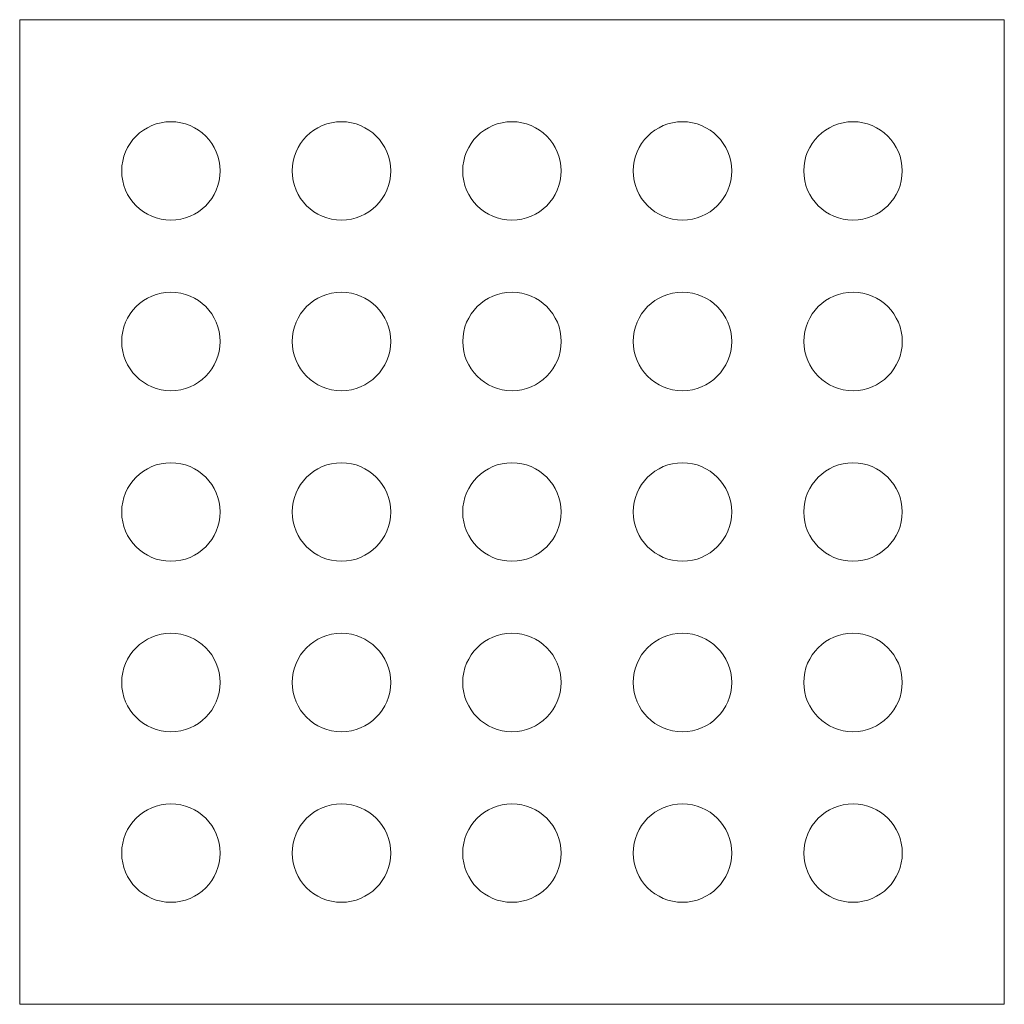
# Model space of a CAD drawing. Units: inches. Extents: x 14.7 to 36.7, y -166 to -144.
import ezdxf

# ---------------------------------------------------------------- set-up
doc = ezdxf.new("R2010")
doc.units = ezdxf.units.IN
doc.header["$MEASUREMENT"] = 0
doc.layers.add('Ebene 1', color=7, linetype='Continuous')

msp = doc.modelspace()

# ---------------------------------------------------------------- linework, layer by layer
at = {"layer": 'Ebene 1', "color": 250, "lineweight": 18, "true_color": 0x1d1d1b}
msp.add_lwpolyline([(36.722, -166.046), (14.722, -166.046), (14.722, -144.046), (36.722, -144.046), (36.722, -166.046)], dxfattribs=at)
for points in [[(19.201, -147.426), (19.201, -148.033), (18.709, -148.526), (18.101, -148.526), (17.493, -148.526), (17.001, -148.033), (17.001, -147.426), (17.001, -146.818), (17.493, -146.326), (18.101, -146.326), (18.709, -146.326), (19.201, -146.818), (19.201, -147.426)], [(23.012, -147.426), (23.012, -148.033), (22.519, -148.526), (21.911, -148.526), (21.304, -148.526), (20.811, -148.033), (20.811, -147.426), (20.811, -146.818), (21.304, -146.326), (21.911, -146.326), (22.519, -146.326), (23.012, -146.818), (23.012, -147.426)], [(26.821, -147.426), (26.821, -148.033), (26.329, -148.526), (25.721, -148.526), (25.113, -148.526), (24.621, -148.033), (24.621, -147.426), (24.621, -146.818), (25.113, -146.326), (25.721, -146.326), (26.329, -146.326), (26.821, -146.818), (26.821, -147.426)], [(30.631, -147.426), (30.631, -148.033), (30.139, -148.526), (29.531, -148.526), (28.924, -148.526), (28.431, -148.033), (28.431, -147.426), (28.431, -146.818), (28.924, -146.326), (29.531, -146.326), (30.139, -146.326), (30.631, -146.818), (30.631, -147.426)], [(34.441, -147.426), (34.441, -148.033), (33.949, -148.526), (33.341, -148.526), (32.734, -148.526), (32.241, -148.033), (32.241, -147.426), (32.241, -146.818), (32.734, -146.326), (33.341, -146.326), (33.949, -146.326), (34.441, -146.818), (34.441, -147.426)], [(19.201, -151.236), (19.201, -151.843), (18.709, -152.336), (18.101, -152.336), (17.493, -152.336), (17.001, -151.843), (17.001, -151.236), (17.001, -150.628), (17.493, -150.136), (18.101, -150.136), (18.709, -150.136), (19.201, -150.628), (19.201, -151.236)], [(23.011, -151.236), (23.011, -151.843), (22.519, -152.336), (21.911, -152.336), (21.303, -152.336), (20.811, -151.843), (20.811, -151.236), (20.811, -150.628), (21.303, -150.136), (21.911, -150.136), (22.519, -150.136), (23.011, -150.628), (23.011, -151.236)], [(26.822, -151.236), (26.822, -151.843), (26.329, -152.336), (25.722, -152.336), (25.114, -152.336), (24.622, -151.843), (24.622, -151.236), (24.622, -150.628), (25.114, -150.136), (25.722, -150.136), (26.329, -150.136), (26.822, -150.628), (26.822, -151.236)], [(30.631, -151.236), (30.631, -151.843), (30.139, -152.336), (29.531, -152.336), (28.923, -152.336), (28.431, -151.843), (28.431, -151.236), (28.431, -150.628), (28.923, -150.136), (29.531, -150.136), (30.139, -150.136), (30.631, -150.628), (30.631, -151.236)], [(34.442, -151.236), (34.442, -151.843), (33.949, -152.336), (33.342, -152.336), (32.734, -152.336), (32.242, -151.843), (32.242, -151.236), (32.242, -150.628), (32.734, -150.136), (33.342, -150.136), (33.949, -150.136), (34.442, -150.628), (34.442, -151.236)], [(19.201, -155.046), (19.201, -155.653), (18.709, -156.146), (18.101, -156.146), (17.493, -156.146), (17.001, -155.653), (17.001, -155.046), (17.001, -154.438), (17.493, -153.946), (18.101, -153.946), (18.709, -153.946), (19.201, -154.438), (19.201, -155.046)], [(23.012, -155.046), (23.012, -155.653), (22.519, -156.146), (21.911, -156.146), (21.304, -156.146), (20.811, -155.653), (20.811, -155.046), (20.811, -154.438), (21.304, -153.946), (21.911, -153.946), (22.519, -153.946), (23.012, -154.438), (23.012, -155.046)], [(26.821, -155.046), (26.821, -155.653), (26.329, -156.146), (25.721, -156.146), (25.113, -156.146), (24.621, -155.653), (24.621, -155.046), (24.621, -154.438), (25.113, -153.946), (25.721, -153.946), (26.329, -153.946), (26.821, -154.438), (26.821, -155.046)], [(30.631, -155.046), (30.631, -155.653), (30.139, -156.146), (29.531, -156.146), (28.923, -156.146), (28.431, -155.653), (28.431, -155.046), (28.431, -154.438), (28.923, -153.946), (29.531, -153.946), (30.139, -153.946), (30.631, -154.438), (30.631, -155.046)], [(34.441, -155.046), (34.441, -155.653), (33.949, -156.146), (33.341, -156.146), (32.733, -156.146), (32.241, -155.653), (32.241, -155.046), (32.241, -154.438), (32.733, -153.946), (33.341, -153.946), (33.949, -153.946), (34.441, -154.438), (34.441, -155.046)], [(19.201, -158.856), (19.201, -159.463), (18.709, -159.956), (18.101, -159.956), (17.493, -159.956), (17.001, -159.463), (17.001, -158.856), (17.001, -158.248), (17.493, -157.756), (18.101, -157.756), (18.709, -157.756), (19.201, -158.248), (19.201, -158.856)], [(23.011, -158.856), (23.011, -159.463), (22.519, -159.956), (21.911, -159.956), (21.303, -159.956), (20.811, -159.463), (20.811, -158.856), (20.811, -158.248), (21.303, -157.756), (21.911, -157.756), (22.519, -157.756), (23.011, -158.248), (23.011, -158.856)], [(26.821, -158.855), (26.821, -159.462), (26.329, -159.955), (25.721, -159.955), (25.113, -159.955), (24.621, -159.462), (24.621, -158.855), (24.621, -158.248), (25.113, -157.755), (25.721, -157.755), (26.329, -157.755), (26.821, -158.248), (26.821, -158.855)], [(30.631, -158.856), (30.631, -159.463), (30.139, -159.956), (29.531, -159.956), (28.923, -159.956), (28.431, -159.463), (28.431, -158.856), (28.431, -158.248), (28.923, -157.756), (29.531, -157.756), (30.139, -157.756), (30.631, -158.248), (30.631, -158.856)], [(34.441, -158.855), (34.441, -159.462), (33.949, -159.955), (33.341, -159.955), (32.733, -159.955), (32.241, -159.462), (32.241, -158.855), (32.241, -158.248), (32.733, -157.755), (33.341, -157.755), (33.949, -157.755), (34.441, -158.248), (34.441, -158.855)], [(19.201, -162.666), (19.201, -163.273), (18.709, -163.766), (18.101, -163.766), (17.493, -163.766), (17.001, -163.273), (17.001, -162.666), (17.001, -162.058), (17.493, -161.566), (18.101, -161.566), (18.709, -161.566), (19.201, -162.058), (19.201, -162.666)], [(23.011, -162.666), (23.011, -163.273), (22.519, -163.766), (21.911, -163.766), (21.303, -163.766), (20.811, -163.273), (20.811, -162.666), (20.811, -162.059), (21.303, -161.566), (21.911, -161.566), (22.519, -161.566), (23.011, -162.059), (23.011, -162.666)], [(26.821, -162.666), (26.821, -163.273), (26.329, -163.766), (25.721, -163.766), (25.113, -163.766), (24.621, -163.273), (24.621, -162.666), (24.621, -162.059), (25.113, -161.566), (25.721, -161.566), (26.329, -161.566), (26.821, -162.059), (26.821, -162.666)], [(30.631, -162.666), (30.631, -163.273), (30.139, -163.766), (29.531, -163.766), (28.923, -163.766), (28.431, -163.273), (28.431, -162.666), (28.431, -162.059), (28.923, -161.566), (29.531, -161.566), (30.139, -161.566), (30.631, -162.059), (30.631, -162.666)], [(34.442, -162.666), (34.442, -163.273), (33.949, -163.766), (33.342, -163.766), (32.734, -163.766), (32.242, -163.273), (32.242, -162.666), (32.242, -162.059), (32.734, -161.566), (33.342, -161.566), (33.949, -161.566), (34.442, -162.059), (34.442, -162.666)]]:
    msp.add_open_spline(points, degree=3, knots=[0, 0, 0, 0, 1, 1, 1, 2, 2, 2, 3, 3, 3, 4, 4, 4, 4], dxfattribs=at)

doc.saveas('drawing.dxf')
